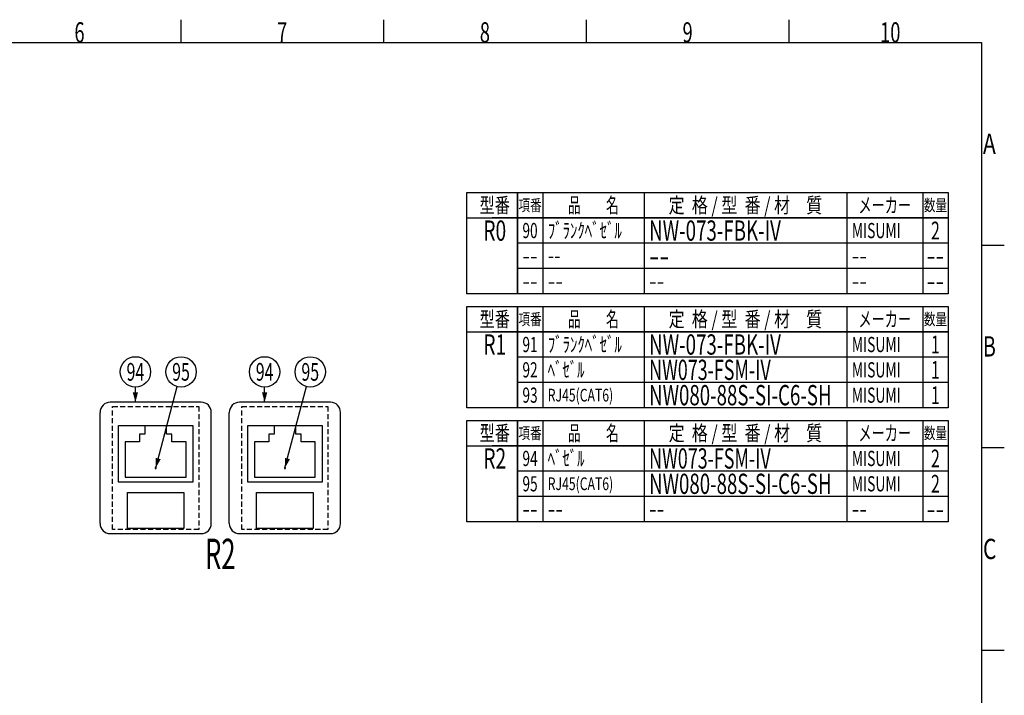
# Model space of a CAD drawing. Extents: x -7 to 407, y -327 to 284.
# Drawn here: x 213 to 407, y -170 to -37 of the extents above; entities that cross this region are included whole.
import ezdxf
from ezdxf.enums import TextEntityAlignment as Align

# ---------------------------------------------------------------- set-up
doc = ezdxf.new("R2010")
doc.units = 0
doc.header["$PDMODE"] = 65
doc.header["$PDSIZE"] = 0.2
doc.linetypes.add('HIDDEN', pattern=[1.5, 1, -0.5])
doc.layers.add('3', color=7, linetype='CONTINUOUS')
doc.layers.add('5', color=7, linetype='CONTINUOUS')
doc.styles.get("Standard").update_dxf_attribs({"font": 'TXT', "bigfont": 'EXTFONT'})

# ---------------------------------------------------------------- blocks, each defined once
blk = doc.blocks.new('S2', base_point=(0, -320.72))
at = {"layer": '5', "color": 6, "linetype": 'CONTINUOUS'}
for p, q in [((244.5, -36.72), (244.5, -41.22)), ((284.5, -36.72), (284.5, -41.22)), ((324.5, -36.72), (324.5, -41.22)), ((364.5, -36.72), (364.5, -41.22)), ((4.5, -41.22), (402.5, -41.22)), ((402.5, -41.22), (402.5, -316.22)), ((402.5, -81.22), (407, -81.22)), ((402.5, -121.22), (407, -121.22)), ((402.5, -161.22), (407, -161.22))]:
    blk.add_line(p, q, dxfattribs=at)
for s, p, p2 in [('6', (223.5, -41.22), (225.5, -41.22)), ('7', (263.5, -41.22), (265.5, -41.22)), ('8', (303.5, -41.22), (305.5, -41.22)), ('9', (343.5, -41.22), (345.5, -41.22))]:
    blk.add_text(s, height=4, dxfattribs=at).set_placement(p, p2, align=Align.FIT)
for s, width, p, p2 in [('10', 0.854701, (382.5, -41.22), (386.5, -41.22)), ('A', 1.266, (402.79, -63.23), (405.32, -63.23)), ('B', 1.274, (402.79, -103.23), (405.33, -103.23)), ('C', 1.328, (402.79, -143.23), (405.44, -143.23))]:
    blk.add_text(s, height=4, dxfattribs=dict(at, width=width)).set_placement(p, p2, align=Align.FIT)
blk = doc.blocks.new('BALN17', base_point=(235.54, -112.27))
at = {"layer": '3', "color": 5, "linetype": 'BYBLOCK'}
blk.add_line((235.54, -112.27), (235.54, -109.27), dxfattribs=at)
blk.add_circle((235.54, -106.27), 3, dxfattribs=at)
at = {"layer": '3', "color": 5, "linetype": 'CONTINUOUS'}
blk.add_solid([(235.02, -110.34), (236.05, -110.34), (235.54, -112.27)], dxfattribs=at)
at = {"layer": '3', "color": 7, "linetype": 'CONTINUOUS', "width": 0.854701}
blk.add_text('94', height=3.5, dxfattribs=at).set_placement((233.79, -108.02), (237.29, -108.02), align=Align.FIT)
blk = doc.blocks.new('BALN18', base_point=(239.54, -125.24))
at = {"layer": '3', "color": 5, "linetype": 'BYBLOCK'}
blk.add_line((239.54, -125.24), (243.77, -109.17), dxfattribs=at)
blk.add_circle((244.54, -106.27), 3, dxfattribs=at)
at = {"layer": '3', "color": 5, "linetype": 'CONTINUOUS'}
blk.add_solid([(239.53, -123.24), (240.53, -123.51), (239.54, -125.24)], dxfattribs=at)
at = {"layer": '3', "color": 7, "linetype": 'CONTINUOUS', "width": 0.854701}
blk.add_text('95', height=3.5, dxfattribs=at).set_placement((242.79, -108.02), (246.29, -108.02), align=Align.FIT)
blk = doc.blocks.new('BALN19', base_point=(261.04, -112.27))
at = {"layer": '3', "color": 5, "linetype": 'BYBLOCK'}
blk.add_line((261.04, -112.27), (261.04, -109.27), dxfattribs=at)
blk.add_circle((261.04, -106.27), 3, dxfattribs=at)
at = {"layer": '3', "color": 5, "linetype": 'CONTINUOUS'}
blk.add_solid([(260.52, -110.34), (261.55, -110.34), (261.04, -112.27)], dxfattribs=at)
at = {"layer": '3', "color": 7, "linetype": 'CONTINUOUS', "width": 0.854701}
blk.add_text('94', height=3.5, dxfattribs=at).set_placement((259.29, -108.02), (262.79, -108.02), align=Align.FIT)
blk = doc.blocks.new('BALN20', base_point=(265.04, -125.24))
at = {"layer": '3', "color": 5, "linetype": 'BYBLOCK'}
blk.add_line((265.04, -125.24), (269.27, -109.17), dxfattribs=at)
blk.add_circle((270.04, -106.27), 3, dxfattribs=at)
at = {"layer": '3', "color": 5, "linetype": 'CONTINUOUS'}
blk.add_solid([(265.03, -123.24), (266.03, -123.51), (265.04, -125.24)], dxfattribs=at)
at = {"layer": '3', "color": 7, "linetype": 'CONTINUOUS', "width": 0.854701}
blk.add_text('95', height=3.5, dxfattribs=at).set_placement((268.29, -108.02), (271.79, -108.02), align=Align.FIT)

msp = doc.modelspace()

# ---------------------------------------------------------------- linework, layer by layer
at = {"layer": '3', "color": 7, "linetype": 'CONTINUOUS'}
for p, q in [((248.51, -112.267), (230.56, -112.267)), ((274.01, -112.267), (256.06, -112.267)), ((228.56, -136.217), (228.56, -114.267)), ((250.51, -136.217), (250.51, -114.267)), ((254.06, -136.217), (254.06, -114.267)), ((276.01, -136.217), (276.01, -114.267)), ((233.96, -130.067), (245.11, -130.067)), ((233.96, -137.217), (233.96, -130.067)), ((245.11, -130.067), (245.11, -137.217)), ((259.46, -130.067), (270.61, -130.067)), ((259.46, -137.217), (259.46, -130.067)), ((270.61, -130.067), (270.61, -137.217)), ((245.11, -137.217), (233.96, -137.217)), ((270.61, -137.217), (259.46, -137.217)), ((230.56, -138.217), (248.51, -138.217)), ((256.06, -138.217), (274.01, -138.217))]:
    msp.add_line(p, q, dxfattribs=at)
at = {"layer": '3', "color": 3, "linetype": 'HIDDEN'}
for p, q in [((231.035, -113.092), (248.035, -113.092)), ((231.035, -137.392), (231.035, -113.092)), ((248.035, -113.092), (248.035, -137.392)), ((256.535, -113.092), (273.535, -113.092)), ((256.535, -137.392), (256.535, -113.092)), ((273.535, -113.092), (273.535, -137.392)), ((248.035, -137.392), (231.035, -137.392)), ((273.535, -137.392), (256.535, -137.392))]:
    msp.add_line(p, q, dxfattribs=at)
at = {"layer": '3', "color": 5, "linetype": 'CONTINUOUS'}
for p, q in [((232.215, -116.867), (246.855, -116.867)), ((232.215, -128.067), (232.215, -116.867)), ((237.385, -116.867), (237.385, -118.567)), ((241.685, -118.567), (241.685, -116.867)), ((246.855, -116.867), (246.855, -128.067)), ((257.715, -116.867), (272.355, -116.867)), ((257.715, -128.067), (257.715, -116.867)), ((262.885, -116.867), (262.885, -118.567)), ((267.185, -118.567), (267.185, -116.867)), ((272.355, -116.867), (272.355, -128.067)), ((236.335, -120.067), (233.535, -120.067)), ((233.535, -120.067), (233.535, -127.067)), ((237.385, -118.567), (236.335, -118.567)), ((236.335, -118.567), (236.335, -120.067)), ((242.735, -118.567), (241.685, -118.567)), ((242.735, -120.067), (242.735, -118.567)), ((245.535, -120.067), (242.735, -120.067)), ((245.535, -127.067), (245.535, -120.067)), ((261.835, -120.067), (259.035, -120.067)), ((259.035, -120.067), (259.035, -127.067)), ((262.885, -118.567), (261.835, -118.567)), ((261.835, -118.567), (261.835, -120.067)), ((268.235, -118.567), (267.185, -118.567)), ((268.235, -120.067), (268.235, -118.567)), ((271.035, -120.067), (268.235, -120.067)), ((271.035, -127.067), (271.035, -120.067)), ((246.855, -128.067), (232.215, -128.067)), ((233.535, -127.067), (245.535, -127.067)), ((272.355, -128.067), (257.715, -128.067)), ((259.035, -127.067), (271.035, -127.067))]:
    msp.add_line(p, q, dxfattribs=at)
at = {"layer": '3', "color": 7, "linetype": 'CONTINUOUS'}
for centre, start, end in [((230.56, -114.267), 90, 180), ((248.51, -114.267), 0, 90), ((256.06, -114.267), 90, 180), ((274.01, -114.267), 0, 90), ((230.56, -136.217), 180, 270), ((248.51, -136.217), 270, 0), ((256.06, -136.217), 180, 270), ((274.01, -136.217), 270, 0)]:
    msp.add_arc(centre, 2, start, end, dxfattribs=at)
at = {"layer": '3', "color": 5, "linetype": 'CONTINUOUS'}
for p in [(239.535, -125.242), (265.035, -125.242)]:
    msp.add_point(p, dxfattribs=at)
at = {"layer": '5', "color": 6, "linetype": 'CONTINUOUS'}
for p, q in [((300.908, -75.865), (300.908, -70.865)), ((300.908, -70.865), (310.908, -70.865)), ((310.908, -75.865), (310.908, -70.865)), ((310.908, -70.865), (315.908, -70.865)), ((310.908, -70.865), (310.908, -75.865)), ((315.908, -70.865), (335.908, -70.865)), ((315.908, -70.865), (315.908, -75.865)), ((335.908, -70.865), (375.908, -70.865)), ((335.908, -70.865), (335.908, -75.865)), ((375.908, -70.865), (390.908, -70.865)), ((375.908, -70.865), (375.908, -75.865)), ((390.908, -70.865), (395.908, -70.865)), ((390.908, -70.865), (390.908, -75.865)), ((395.908, -70.865), (395.908, -75.865)), ((300.908, -80.865), (300.908, -75.865)), ((300.908, -75.865), (310.908, -75.865)), ((310.908, -75.865), (305.908, -75.865)), ((315.908, -75.865), (310.908, -75.865)), ((310.908, -80.865), (310.908, -75.865)), ((310.908, -75.865), (315.908, -75.865)), ((310.908, -75.865), (310.908, -80.865)), ((335.908, -75.865), (315.908, -75.865)), ((315.908, -75.865), (335.908, -75.865)), ((315.908, -75.865), (315.908, -80.865)), ((375.908, -75.865), (335.908, -75.865)), ((335.908, -75.865), (375.908, -75.865)), ((335.908, -75.865), (335.908, -80.865)), ((390.908, -75.865), (375.908, -75.865)), ((375.908, -75.865), (390.908, -75.865)), ((375.908, -75.865), (375.908, -80.865)), ((395.908, -75.865), (390.908, -75.865)), ((390.908, -75.865), (395.908, -75.865)), ((390.908, -75.865), (390.908, -80.865)), ((395.908, -75.865), (395.908, -80.865)), ((300.908, -85.865), (300.908, -80.865)), ((315.908, -80.865), (310.908, -80.865)), ((310.908, -85.865), (310.908, -80.865)), ((310.908, -80.865), (310.908, -85.865)), ((335.908, -80.865), (315.908, -80.865)), ((315.908, -80.865), (315.908, -85.865)), ((375.908, -80.865), (335.908, -80.865)), ((335.908, -80.865), (335.908, -85.865)), ((390.908, -80.865), (375.908, -80.865)), ((375.908, -80.865), (375.908, -85.865)), ((395.908, -80.865), (390.908, -80.865)), ((390.908, -80.865), (390.908, -85.865)), ((395.908, -80.865), (395.908, -85.865)), ((300.908, -90.865), (300.908, -85.865)), ((315.908, -85.865), (310.908, -85.865)), ((310.908, -90.865), (310.908, -85.865)), ((310.908, -85.865), (310.908, -90.865)), ((335.908, -85.865), (315.908, -85.865)), ((315.908, -85.865), (315.908, -90.865)), ((375.908, -85.865), (335.908, -85.865)), ((335.908, -85.865), (335.908, -90.865)), ((390.908, -85.865), (375.908, -85.865)), ((375.908, -85.865), (375.908, -90.865)), ((395.908, -85.865), (390.908, -85.865)), ((390.908, -85.865), (390.908, -90.865)), ((395.908, -85.865), (395.908, -90.865)), ((310.908, -90.865), (300.908, -90.865)), ((315.908, -90.865), (310.908, -90.865)), ((335.908, -90.865), (315.908, -90.865)), ((375.908, -90.865), (335.908, -90.865)), ((390.908, -90.865), (375.908, -90.865)), ((395.908, -90.865), (390.908, -90.865)), ((300.908, -98.365), (300.908, -93.365)), ((300.908, -93.365), (310.908, -93.365)), ((310.908, -98.365), (310.908, -93.365)), ((310.908, -93.365), (315.908, -93.365)), ((310.908, -93.365), (310.908, -98.365)), ((315.908, -93.365), (335.908, -93.365)), ((315.908, -93.365), (315.908, -98.365)), ((335.908, -93.365), (375.908, -93.365)), ((335.908, -93.365), (335.908, -98.365)), ((375.908, -93.365), (390.908, -93.365)), ((375.908, -93.365), (375.908, -98.365)), ((390.908, -93.365), (395.908, -93.365)), ((390.908, -93.365), (390.908, -98.365)), ((395.908, -93.365), (395.908, -98.365)), ((300.908, -103.365), (300.908, -98.365)), ((300.908, -98.365), (310.908, -98.365)), ((310.908, -98.365), (305.908, -98.365)), ((315.908, -98.365), (310.908, -98.365)), ((310.908, -103.365), (310.908, -98.365)), ((310.908, -98.365), (315.908, -98.365)), ((310.908, -98.365), (310.908, -103.365)), ((335.908, -98.365), (315.908, -98.365)), ((315.908, -98.365), (335.908, -98.365)), ((315.908, -98.365), (315.908, -103.365)), ((375.908, -98.365), (335.908, -98.365)), ((335.908, -98.365), (375.908, -98.365)), ((335.908, -98.365), (335.908, -103.365)), ((390.908, -98.365), (375.908, -98.365)), ((375.908, -98.365), (390.908, -98.365)), ((375.908, -98.365), (375.908, -103.365)), ((395.908, -98.365), (390.908, -98.365)), ((390.908, -98.365), (395.908, -98.365)), ((390.908, -98.365), (390.908, -103.365)), ((395.908, -98.365), (395.908, -103.365)), ((300.908, -108.365), (300.908, -103.365)), ((315.908, -103.365), (310.908, -103.365)), ((310.908, -108.365), (310.908, -103.365)), ((310.908, -103.365), (310.908, -108.365)), ((335.908, -103.365), (315.908, -103.365)), ((315.908, -103.365), (315.908, -108.365)), ((375.908, -103.365), (335.908, -103.365)), ((335.908, -103.365), (335.908, -108.365)), ((390.908, -103.365), (375.908, -103.365)), ((375.908, -103.365), (375.908, -108.365)), ((395.908, -103.365), (390.908, -103.365)), ((390.908, -103.365), (390.908, -108.365)), ((395.908, -103.365), (395.908, -108.365)), ((300.908, -113.365), (300.908, -108.365)), ((315.908, -108.365), (310.908, -108.365)), ((310.908, -113.365), (310.908, -108.365)), ((310.908, -108.365), (310.908, -113.365)), ((335.908, -108.365), (315.908, -108.365)), ((315.908, -108.365), (315.908, -113.365)), ((375.908, -108.365), (335.908, -108.365)), ((335.908, -108.365), (335.908, -113.365)), ((390.908, -108.365), (375.908, -108.365)), ((375.908, -108.365), (375.908, -113.365)), ((395.908, -108.365), (390.908, -108.365)), ((390.908, -108.365), (390.908, -113.365)), ((395.908, -108.365), (395.908, -113.365)), ((310.908, -113.365), (300.908, -113.365)), ((315.908, -113.365), (310.908, -113.365)), ((335.908, -113.365), (315.908, -113.365)), ((375.908, -113.365), (335.908, -113.365)), ((390.908, -113.365), (375.908, -113.365)), ((395.908, -113.365), (390.908, -113.365)), ((300.908, -120.865), (300.908, -115.865)), ((300.908, -115.865), (310.908, -115.865)), ((310.908, -120.865), (310.908, -115.865)), ((310.908, -115.865), (315.908, -115.865)), ((310.908, -115.865), (310.908, -120.865)), ((315.908, -115.865), (335.908, -115.865)), ((315.908, -115.865), (315.908, -120.865)), ((335.908, -115.865), (375.908, -115.865)), ((335.908, -115.865), (335.908, -120.865)), ((375.908, -115.865), (390.908, -115.865)), ((375.908, -115.865), (375.908, -120.865)), ((390.908, -115.865), (395.908, -115.865)), ((390.908, -115.865), (390.908, -120.865)), ((395.908, -115.865), (395.908, -120.865)), ((300.908, -125.865), (300.908, -120.865)), ((300.908, -120.865), (310.908, -120.865)), ((310.908, -120.865), (305.908, -120.865)), ((315.908, -120.865), (310.908, -120.865)), ((310.908, -125.865), (310.908, -120.865)), ((310.908, -120.865), (315.908, -120.865)), ((310.908, -120.865), (310.908, -125.865)), ((335.908, -120.865), (315.908, -120.865)), ((315.908, -120.865), (335.908, -120.865)), ((315.908, -120.865), (315.908, -125.865)), ((375.908, -120.865), (335.908, -120.865)), ((335.908, -120.865), (375.908, -120.865)), ((335.908, -120.865), (335.908, -125.865)), ((390.908, -120.865), (375.908, -120.865)), ((375.908, -120.865), (390.908, -120.865)), ((375.908, -120.865), (375.908, -125.865)), ((395.908, -120.865), (390.908, -120.865)), ((390.908, -120.865), (395.908, -120.865)), ((390.908, -120.865), (390.908, -125.865)), ((395.908, -120.865), (395.908, -125.865)), ((300.908, -130.865), (300.908, -125.865)), ((315.908, -125.865), (310.908, -125.865)), ((310.908, -130.865), (310.908, -125.865)), ((310.908, -125.865), (310.908, -130.865)), ((335.908, -125.865), (315.908, -125.865)), ((315.908, -125.865), (315.908, -130.865)), ((375.908, -125.865), (335.908, -125.865)), ((335.908, -125.865), (335.908, -130.865)), ((390.908, -125.865), (375.908, -125.865)), ((375.908, -125.865), (375.908, -130.865)), ((395.908, -125.865), (390.908, -125.865)), ((390.908, -125.865), (390.908, -130.865)), ((395.908, -125.865), (395.908, -130.865)), ((300.908, -135.865), (300.908, -130.865)), ((315.908, -130.865), (310.908, -130.865)), ((310.908, -135.865), (310.908, -130.865)), ((310.908, -130.865), (310.908, -135.865)), ((335.908, -130.865), (315.908, -130.865)), ((315.908, -130.865), (315.908, -135.865)), ((375.908, -130.865), (335.908, -130.865)), ((335.908, -130.865), (335.908, -135.865)), ((390.908, -130.865), (375.908, -130.865)), ((375.908, -130.865), (375.908, -135.865)), ((395.908, -130.865), (390.908, -130.865)), ((390.908, -130.865), (390.908, -135.865)), ((395.908, -130.865), (395.908, -135.865)), ((310.908, -135.865), (300.908, -135.865)), ((315.908, -135.865), (310.908, -135.865)), ((335.908, -135.865), (315.908, -135.865)), ((375.908, -135.865), (335.908, -135.865)), ((390.908, -135.865), (375.908, -135.865)), ((395.908, -135.865), (390.908, -135.865))]:
    msp.add_line(p, q, dxfattribs=at)

# ---------------------------------------------------------------- block references
at = {"layer": '3', "color": 5, "linetype": 'CONTINUOUS'}
for name, p in [('BALN17', (235.535, -112.267)), ('BALN18', (239.535, -125.242)), ('BALN19', (261.035, -112.267)), ('BALN20', (265.035, -125.242))]:
    msp.add_blockref(name, p, dxfattribs=at)
at = {"layer": '5', "color": 7, "linetype": 'CONTINUOUS'}
msp.add_blockref('S2', (0, -320.725), dxfattribs=at)

# ---------------------------------------------------------------- texts
at = {"layer": '3', "color": 7, "linetype": 'CONTINUOUS', "width": 0.854701}
msp.add_text('R2', height=6, dxfattribs=at).set_placement((249.285, -145.217), (255.285, -145.217), align=Align.FIT)
at = {"layer": '5', "color": 7, "linetype": 'CONTINUOUS'}
for s, height, width, p, p2 in [('型番', 3, 0.921659, (303.446, -74.865), (309.446, -74.865)), ('品\u3000\u3000名', 3, 0.737916, (320.916, -74.865), (330.9, -74.865)), ('定  格 / 型  番 / 材\u3000質', 3, 0.686277, (340.755, -74.865), (371.061, -74.865)), ('メーカー', 3, 0.768293, (378.21, -74.865), (388.605, -74.865)), ('数量', 2.3, 0.921659, (391.108, -74.515), (395.708, -74.515)), ('項番', 2.3, 0.921659, (311.108, -74.515), (315.708, -74.515)), ('R0', 4, 0.961538, (304.196, -80.365), (308.696, -80.365)), ('90', 3, 0.854701, (311.908, -79.865), (314.908, -79.865)), ('ﾌﾞﾗﾝｸﾍﾞｾﾞﾙ', 3, 0.745942, (316.908, -79.865), (331.521, -79.865)), ('NW-073-FBK-IV', 4, 0.761124, (336.908, -80.365), (362.908, -80.365)), ('MISUMI', 3, 0.836104, (376.908, -79.865), (386.565, -79.865)), ('--', 2.5, 0.854701, (316.908, -84.615), (319.408, -84.615)), ('--', 3, 0.854701, (311.908, -84.865), (314.908, -84.865)), ('--', 4, 0.854701, (336.908, -85.365), (340.908, -85.365)), ('--', 3, 0.854701, (376.908, -84.865), (379.908, -84.865)), ('--', 3.5, 0.854701, (391.658, -85.115), (395.158, -85.115)), ('--', 3, 0.854701, (311.908, -89.865), (314.908, -89.865)), ('--', 3, 0.854701, (316.908, -89.865), (319.908, -89.865)), ('--', 3, 0.854701, (336.908, -89.865), (339.908, -89.865)), ('--', 3, 0.854701, (376.908, -89.865), (379.908, -89.865)), ('--', 3.5, 0.854701, (391.658, -90.115), (395.158, -90.115)), ('型番', 3, 0.921659, (303.446, -97.365), (309.446, -97.365)), ('項番', 2.3, 0.921659, (311.108, -97.015), (315.708, -97.015)), ('品\u3000\u3000名', 3, 0.737916, (320.916, -97.365), (330.9, -97.365)), ('定  格 / 型  番 / 材\u3000質', 3, 0.686277, (340.755, -97.365), (371.061, -97.365)), ('メーカー', 3, 0.768293, (378.21, -97.365), (388.605, -97.365)), ('数量', 2.3, 0.921659, (391.108, -97.015), (395.708, -97.015)), ('R1', 4, 0.961538, (304.196, -102.865), (308.696, -102.865)), ('ﾌﾞﾗﾝｸﾍﾞｾﾞﾙ', 3, 0.745942, (316.908, -102.365), (331.521, -102.365)), ('NW-073-FBK-IV', 4, 0.761124, (336.908, -102.865), (362.908, -102.865)), ('91', 3, 0.854701, (311.908, -102.365), (314.908, -102.365)), ('MISUMI', 3, 0.836104, (376.908, -102.365), (386.565, -102.365)), ('92', 3, 0.854701, (311.908, -107.365), (314.908, -107.365)), ('ﾍﾞｾﾞﾙ', 3, 0.759119, (316.908, -107.365), (324.15, -107.365)), ('NW073-FSM-IV', 4, 0.762389, (336.908, -107.865), (360.908, -107.865)), ('MISUMI', 3, 0.836104, (376.908, -107.365), (386.565, -107.365)), ('NW080-88S-SI-C6-SH', 4, 0.756939, (336.908, -112.865), (372.908, -112.865)), ('93', 3, 0.854701, (311.908, -112.365), (314.908, -112.365)), ('RJ45(CAT6)', 2.5, 0.790812, (316.908, -112.115), (329.818, -112.115)), ('MISUMI', 3, 0.836104, (376.908, -112.365), (386.565, -112.365)), ('型番', 3, 0.921659, (303.446, -119.865), (309.446, -119.865)), ('品\u3000\u3000名', 3, 0.737916, (320.916, -119.865), (330.9, -119.865)), ('定  格 / 型  番 / 材\u3000質', 3, 0.686277, (340.755, -119.865), (371.061, -119.865)), ('項番', 2.3, 0.921659, (311.108, -119.515), (315.708, -119.515)), ('メーカー', 3, 0.768293, (378.21, -119.865), (388.605, -119.865)), ('数量', 2.3, 0.921659, (391.108, -119.515), (395.708, -119.515)), ('R2', 4, 0.961538, (304.196, -125.365), (308.696, -125.365)), ('94', 3, 0.854701, (311.908, -124.865), (314.908, -124.865)), ('ﾍﾞｾﾞﾙ', 3, 0.759119, (316.908, -124.865), (324.15, -124.865)), ('NW073-FSM-IV', 4, 0.762389, (336.908, -125.365), (360.908, -125.365)), ('MISUMI', 3, 0.836104, (376.908, -124.865), (386.565, -124.865)), ('NW080-88S-SI-C6-SH', 4, 0.756939, (336.908, -130.365), (372.908, -130.365)), ('95', 3, 0.854701, (311.908, -129.865), (314.908, -129.865)), ('RJ45(CAT6)', 2.5, 0.790812, (316.908, -129.615), (329.818, -129.615)), ('MISUMI', 3, 0.836104, (376.908, -129.865), (386.565, -129.865)), ('--', 3, 0.854701, (311.908, -134.865), (314.908, -134.865)), ('--', 3, 0.854701, (316.908, -134.865), (319.908, -134.865)), ('--', 3, 0.854701, (336.908, -134.865), (339.908, -134.865)), ('--', 3, 0.854701, (376.908, -134.865), (379.908, -134.865)), ('--', 3.5, 0.854701, (391.658, -135.115), (395.158, -135.115))]:
    msp.add_text(s, height=height, dxfattribs=dict(at, width=width)).set_placement(p, p2, align=Align.FIT)
for s, p, p2 in [('2', (392.533, -80.115), (394.283, -80.115)), ('1', (392.533, -102.615), (394.283, -102.615)), ('1', (392.533, -107.615), (394.283, -107.615)), ('1', (392.533, -112.615), (394.283, -112.615)), ('2', (392.533, -125.115), (394.283, -125.115)), ('2', (392.533, -130.115), (394.283, -130.115))]:
    msp.add_text(s, height=3.5, dxfattribs=at).set_placement(p, p2, align=Align.FIT)

doc.saveas('drawing.dxf')
